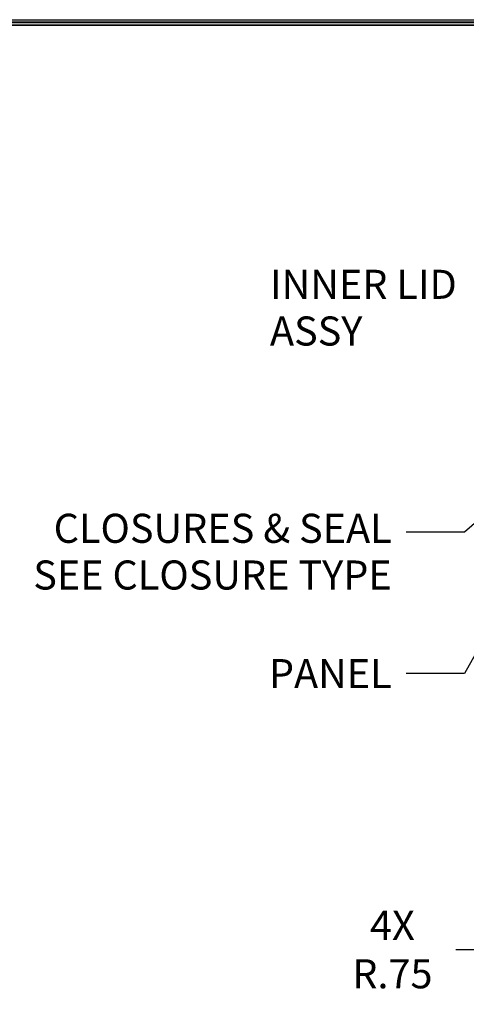
# Model space of a CAD drawing. Units: inches. Extents: x -106 to 114, y -124 to 46.
# Drawn here: x -22 to 1, y -12 to 38 of the extents above; entities that cross this region are included whole.
import ezdxf

# ---------------------------------------------------------------- set-up
doc = ezdxf.new("R2010")
doc.units = ezdxf.units.IN
doc.header["$MEASUREMENT"] = 0
doc.header["$PDMODE"] = 2
doc.header["$PDSIZE"] = 0.03
doc.layers.add('$DDT_AUDIT_GENERATED_(2D)', color=89, linetype='Continuous', lineweight=0)
doc.styles.add('CK_TEXT_STYLE_0010', font='Smooth', dxfattribs={"width": 0.65, "height": 1.5})
doc.dimstyles.new('KEYCREATOR_DIMSTYLE', dxfattribs={"dimtxt": 1.5, "dimasz": 1.5, "dimexe": 0.375, "dimexo": 0.75, "dimgap": 0.375, "dimtad": 0, "dimtih": 1, "dimtoh": 1, "dimzin": 4, "dimdsep": 46, "dimtxsty": 'CK_TEXT_STYLE_0010', "dimsah": 1, "dimcen": 0, "dimclrd": 131, "dimclre": 131, "dimclrt": 131, "dimazin": 0, "dimtfac": 0.8, "dimtofl": 0, "dimtmove": 0, "dimatfit": 3, "dimfxl": 1, "dimtolj": 1, "dimtzin": 0, "dimarcsym": 0})
doc.dimstyles.get("Standard").update_dxf_attribs({"dimtxt": 0.18, "dimasz": 0.18, "dimexe": 0.18, "dimexo": 0.0625, "dimgap": 0.09, "dimtad": 0, "dimtih": 1, "dimtoh": 1, "dimdec": 4, "dimzin": 0, "dimdsep": 46, "dimtxsty": 'Standard', "dimcen": 0.09, "dimadec": 0, "dimazin": 0, "dimtfac": 1, "dimtdec": 4, "dimtofl": 0, "dimtmove": 0, "dimatfit": 3, "dimfxl": 1, "dimtolj": 1, "dimtzin": 0, "dimarcsym": 0})

# ---------------------------------------------------------------- blocks, each defined once
blk = doc.blocks.new('*D5')
at = {"layer": '$DDT_AUDIT_GENERATED_(2D)', "color": 131, "lineweight": -2}
for p, q in [((0.272, -9.482), (2.77, -9.482)), ((2.77, -9.482), (4.587, -12.47))]:
    blk.add_line(p, q, dxfattribs=at)
at = {"layer": '$DDT_AUDIT_GENERATED_(2D)', "color": 131}
blk.add_solid([(4.374, -12.6), (4.801, -12.34), (5.367, -13.752)], dxfattribs=at)
at = {"layer": 'Defpoints', "color": 0}
for p in [(5.367, -13.752), (5.757, -14.392)]:
    blk.add_point(p, dxfattribs=at)
at = {"layer": '$DDT_AUDIT_GENERATED_(2D)', "color": 131, "lineweight": 0, "insert": (-3.005, -9.482), "char_height": 1.5, "attachment_point": 5, "style": 'CK_TEXT_STYLE_0010'}
blk.add_mtext('\\A1;4X R.75', dxfattribs=at)

msp = doc.modelspace()

# ---------------------------------------------------------------- linework, layer by layer
at = {"layer": '$DDT_AUDIT_GENERATED_(2D)', "color": 1, "linetype": 'Continuous', "lineweight": 0}
for p, q in [((108.2292, 38.4966), (-100.5708, 38.4966)), ((108.1542, 38.4216), (-100.4958, 38.4216)), ((108.0792, 38.3466), (-100.4208, 38.3466)), ((108.0042, 38.2716), (-100.3458, 38.2716)), ((107.9292, 38.1966), (-100.2708, 38.1966))]:
    msp.add_line(p, q, dxfattribs=at)

# ---------------------------------------------------------------- texts
at = {"layer": '$DDT_AUDIT_GENERATED_(2D)', "color": 131, "linetype": 'Continuous', "lineweight": 0, "char_height": 1.5, "line_spacing_factor": 0.963855, "style": 'CK_TEXT_STYLE_0010'}
for s, insert, attachment_point in [('INNER LID \\PASSY', (-9.3231, 23.4438), 4), ('CLOSURES & SEAL\\PSEE CLOSURE TYPE', (-3.0414, 10.8547), 6), ('PANEL', (-3.0414, 5.5058), 3)]:
    msp.add_mtext(s, dxfattribs=dict(at, insert=insert, attachment_point=attachment_point))

# ---------------------------------------------------------------- dimensions: what is measured, and where the dimension line sits
at = {"layer": '$DDT_AUDIT_GENERATED_(2D)', "color": 131, "linetype": 'Continuous', "lineweight": 0}
dim = msp.add_radius_dim(center=(5.7567, -14.3923), mpoint=(5.3669, -13.7515), dimstyle='KEYCREATOR_DIMSTYLE', override={"dimpost": '4X R<>'}, dxfattribs=at)
dim.commit()
dim.dimension.update_dxf_attribs({"geometry": '*D5', "text_midpoint": (-3.0051, -9.4824), "dimtype": 164})

# ---------------------------------------------------------------- leaders
for points in [[(5.3197, 16.0185), (0.7086, 12.0547), (-2.2914, 12.0547)], [(6.7698, 15.5984), (0.7086, 4.7558), (-2.2914, 4.7558)]]:
    msp.add_leader(points, dimstyle='Standard', override={"dimscale": 1, "dimasz": 1.5}, dxfattribs=at)

doc.saveas('drawing.dxf')
